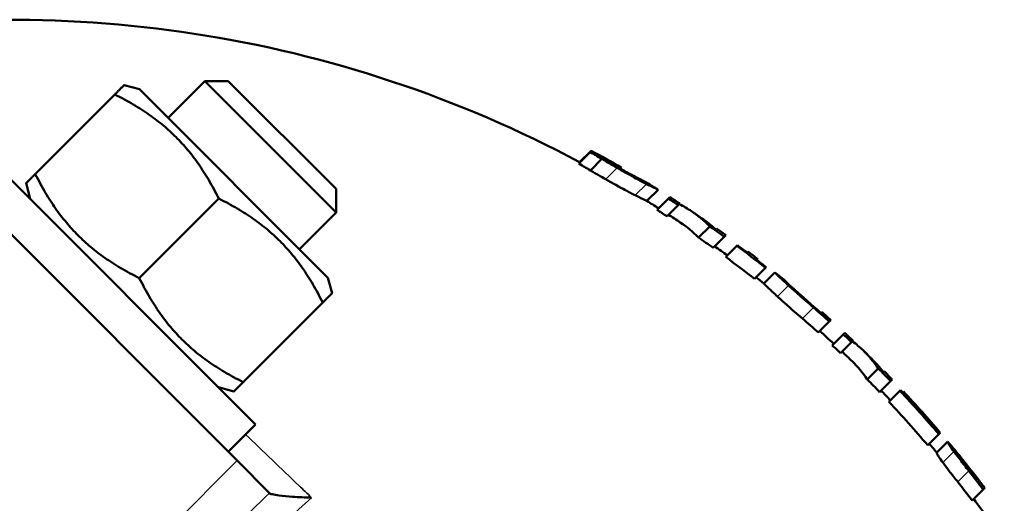
# Model space of a CAD drawing. Units: millimetres. Extents: x 168 to 1007, y 306 to 817.
# Drawn here: x 460 to 523, y 750 to 781 of the extents above; entities that cross this region are included whole.
import ezdxf

# ---------------------------------------------------------------- set-up
doc = ezdxf.new("R2010")
doc.units = ezdxf.units.MM
doc.layers.add('Widoczne (ISO)', color=7, linetype='Continuous', lineweight=50)
doc.layers.add('Widoczne wąskie (ISO)', color=7, linetype='Continuous', lineweight=35)

msp = doc.modelspace()

# ---------------------------------------------------------------- linework, layer by layer
at = {"layer": 'Widoczne (ISO)'}
for p, q in [((467.412, 776.697), (466.408, 776.966)), ((469.25, 774.859), (471.621, 777.23)), ((480.106, 768.744), (471.621, 777.23)), ((473.139, 777.23), (471.621, 777.23)), ((473.139, 777.23), (480.106, 770.263)), ((465.808, 776.366), (460.672, 771.23)), ((479.574, 764.535), (467.412, 776.697)), ((496.525, 772.648), (495.784, 771.907)), ((496.578, 772.736), (495.839, 771.997)), ((457.936, 772.03), (474.907, 755.06)), ((497.281, 772.201), (496.542, 771.462)), ((498.556, 771.633), (498.491, 771.568)), ((455.601, 770.83), (473.707, 752.725)), ((460.341, 769.626), (460.072, 770.63)), ((499.668, 770.923), (499.668, 770.923)), ((480.106, 770.263), (480.106, 768.744)), ((500.915, 770.217), (500.189, 769.491)), ((472.525, 769.649), (467.389, 764.513)), ((501.575, 769.639), (500.847, 768.912)), ((502.214, 769.226), (501.488, 768.5)), ((477.735, 766.374), (480.106, 768.744)), ((504.254, 767.848), (503.532, 767.127)), ((505.191, 767.184), (504.471, 766.464)), ((506.034, 766.631), (506.034, 766.631)), ((505.998, 766.595), (505.28, 765.876)), ((507.862, 765.172), (507.147, 764.457)), ((508.458, 764.874), (507.747, 764.163)), ((507.899, 765.209), (507.898, 765.208)), ((479.574, 764.535), (479.843, 763.531)), ((509.717, 763.774), (509.717, 763.774)), ((479.243, 762.931), (474.107, 757.795)), ((511.976, 761.702), (511.265, 760.991)), ((512.873, 760.879), (512.162, 760.169)), ((513.415, 760.369), (512.704, 759.659)), ((515.141, 758.678), (514.431, 757.968)), ((515.933, 757.867), (515.222, 757.157)), ((472.503, 757.464), (473.507, 757.195)), ((516.536, 757.233), (515.826, 756.523)), ((516.577, 757.274), (516.577, 757.273)), ((516.765, 757.18), (516.713, 757.128)), ((473.139, 753.292), (474.907, 755.06)), ((519.046, 754.435), (518.334, 753.722)), ((519.62, 753.936), (518.91, 753.225)), ((475.799, 750.632), (473.707, 752.725)), ((520.384, 753.043), (520.341, 753)), ((521.918, 750.87), (521.201, 750.154))]:
    msp.add_line(p, q, dxfattribs=at)
for radius, start, end in [(78, 61.90021, 100.64742), (78.96, 61.61881, 61.67036), (79, 60.03759, 61.67998), (78, 61.88155, 61.90021), (79, 58.04188, 58.66173), (78, 57.5526, 58.2121), (78.863, 56.86021, 57.41304), (79, 56.83933, 57.39116), (77.859, 57.01546, 57.57577), (78, 56.32735, 56.99336), (79, 55.59144, 56.1821), (78.863, 54.2369, 55.07181), (79, 54.22073, 54.76777), (77.859, 54.35711, 55.20311), (78.914, 52.94556, 53.50557), (78.913, 52.94563, 53.50564), (78, 53.60597, 54.34), (78.863, 51.80729, 53.51111), (79, 52.35332, 52.93684), (77.859, 51.89552, 53.62172), (78.913, 51.80294, 52.36145), (78.914, 51.80288, 52.36139), (79, 50.72759, 51.33397), (78, 51.41551, 51.88296), (78.863, 47.89614, 48.89054), (78.919, 48.47391, 48.91609), (78.919, 48.47388, 48.91605), (79, 47.89111, 48.47034), (77.859, 47.93353, 48.9408), (78, 47.03446, 47.92821), (78.863, 46.47146, 47.01219), (79, 46.46891, 47.0087), (77.859, 46.49044, 47.03816), (78, 45.83535, 46.48774), (79, 45.24471, 45.82477), (78.863, 43.89248, 44.71563), (79, 43.8944, 44.434), (77.859, 43.87819, 44.71196), (78, 43.23713, 43.88023), (78.863, 40.52503, 43.25643), (78.921, 43.11291, 43.25771), (78.92, 41.10875, 43.25769), (78.994, 41.11237, 43.11464), (79, 40.53281, 43.1148), (77.859, 40.46719, 43.23393), (78, 39.91629, 40.47542), (79, 38.76714, 39.68838), (78.863, 37.19905, 38.30298), (78.919, 37.78853, 38.27219), (79, 37.79598, 38.19391), (77.859, 37.09779, 38.21619), (79, 37.21268, 37.79599), (78, 34.63046, 37.11221)]:
    msp.add_arc((459.101, 703.191), radius, start, end, dxfattribs=at)
for points, weights in [([(465.808, 776.366), (466.408, 776.966), (466.408, 776.966)], [1, 1.07735026919, 1.07735026919]), ([(472.525, 769.649), (470.286, 774.127), (465.808, 776.366)], [1, 1.15470053838, 1]), ([(460.072, 770.63), (460.072, 770.63), (460.672, 771.23)], [1.07735026919, 1.07735026919, 1]), ([(460.672, 771.23), (462.911, 766.752), (467.389, 764.513)], [1, 1.15470053838, 1]), ([(479.243, 762.931), (477.004, 767.41), (472.525, 769.649)], [1, 1.15470053838, 1]), ([(467.389, 764.513), (469.628, 760.034), (474.107, 757.795)], [1, 1.15470053838, 1]), ([(479.843, 763.531), (479.843, 763.531), (479.243, 762.931)], [1.07735026919, 1.07735026919, 1]), ([(474.107, 757.795), (473.507, 757.195), (473.507, 757.195)], [1, 1.07735026919, 1.07735026919])]:
    msp.add_rational_spline(points, weights, degree=2, dxfattribs=at)
for points in [[(496.57, 772.694), (496.559, 772.682), (496.544, 772.667), (496.525, 772.648)], [(501.674, 769.738), (501.674, 769.738), (501.643, 769.707), (501.575, 769.639)], [(502.214, 769.226), (502.282, 769.294), (502.313, 769.325), (502.313, 769.325)], [(503.532, 767.127), (503.164, 767.501), (502.763, 767.827), (502.348, 768.104)], [(504.624, 767.668), (504.342, 767.927), (504.046, 768.16), (503.743, 768.368)], [(504.675, 767.72), (504.675, 767.72), (504.659, 767.703), (504.624, 767.668)], [(505.191, 767.184), (505.258, 767.251), (505.289, 767.282), (505.289, 767.282)], [(506.034, 766.631), (506.023, 766.62), (506.011, 766.608), (505.998, 766.595)], [(506.714, 766.231), (506.714, 766.231), (506.694, 766.211), (506.652, 766.169)], [(507.291, 765.681), (507.334, 765.723), (507.353, 765.743), (507.353, 765.743)], [(507.862, 765.172), (507.876, 765.186), (507.888, 765.197), (507.898, 765.208)], [(509.108, 764.349), (509.108, 764.349), (509.112, 764.344), (509.121, 764.335)], [(509.576, 763.902), (509.62, 763.862), (509.667, 763.819), (509.717, 763.774)], [(509.717, 763.774), (509.735, 763.758), (509.753, 763.742), (509.771, 763.725)], [(511.478, 762.331), (511.478, 762.331), (511.46, 762.313), (511.421, 762.274)], [(511.976, 761.702), (512.043, 761.768), (512.074, 761.799), (512.074, 761.799)], [(512.97, 760.976), (512.97, 760.976), (512.939, 760.946), (512.873, 760.879)], [(513.415, 760.369), (513.481, 760.436), (513.512, 760.466), (513.512, 760.466)], [(514.431, 757.968), (514.132, 758.408), (513.798, 758.801), (513.445, 759.144)], [(515.46, 758.447), (515.228, 758.754), (514.981, 759.035), (514.723, 759.291)], [(515.511, 758.498), (515.511, 758.498), (515.495, 758.482), (515.46, 758.447)], [(515.933, 757.867), (515.999, 757.934), (516.03, 757.964), (516.03, 757.964)], [(516.577, 757.273), (516.565, 757.262), (516.551, 757.248), (516.536, 757.233)], [(516.77, 757.185), (516.77, 757.185), (516.768, 757.183), (516.765, 757.18)], [(518.616, 755.132), (518.609, 755.125), (518.592, 755.108), (518.564, 755.08)], [(519.046, 754.435), (519.113, 754.501), (519.143, 754.532), (519.143, 754.532)], [(521.526, 751.606), (521.526, 751.606), (521.508, 751.588), (521.468, 751.548)], [(521.918, 750.87), (521.985, 750.937), (522.016, 750.968), (522.016, 750.968)], [(475.803, 750.629), (475.802, 750.63), (475.8, 750.631), (475.799, 750.632)]]:
    msp.add_open_spline(points, degree=3, dxfattribs=at)
for points, knots in [([(496.525, 772.648), (496.658, 772.569), (496.827, 772.47), (497.008, 772.362), (497.146, 772.281), (497.281, 772.201)], [-0.06872309, -0.06872309, -0.06872309, -0.06872309, -0.04879034, -0.04879034, 0, 0, 0, 0]), ([(497.305, 772.26), (497.049, 772.411), (496.943, 772.474), (496.813, 772.553), (496.722, 772.607), (496.633, 772.66)], [-0.0566946, -0.0566946, -0.0566946, -0.0566946, -0.0405266, -0.0405266, 0, 0, 0, 0]), ([(496.542, 771.462), (496.411, 771.538), (496.278, 771.617), (496.113, 771.714), (495.928, 771.823), (495.784, 771.907)], [0, 0, 0, 0, 0.04719019, 0.04719019, 0.06217613, 0.06217613, 0.06217613, 0.06217613]), ([(497.281, 772.201), (497.488, 772.08), (497.66, 771.979), (497.927, 771.824), (498.103, 771.723), (498.278, 771.623)], [-0.09358724, -0.09358724, -0.09358724, -0.09358724, -0.06058806, -0.06058806, 0, 0, 0, 0]), ([(498.403, 771.618), (498.096, 771.795), (497.891, 771.915), (497.631, 772.067), (497.462, 772.167), (497.305, 772.26)], [-0.09294846, -0.09294846, -0.09294846, -0.09294846, -0.06065079, -0.06065079, 0, 0, 0, 0]), ([(497.541, 770.887), (497.375, 770.981), (497.209, 771.076), (496.939, 771.231), (496.756, 771.337), (496.542, 771.462)], [0, 0, 0, 0, 0.05735416, 0.05735416, 0.09415528, 0.09415528, 0.09415528, 0.09415528]), ([(498.278, 771.623), (498.489, 771.502), (498.7, 771.383), (499.162, 771.124), (499.353, 771.019), (499.738, 770.81), (499.969, 770.687), (500.168, 770.584)], [-0.1828881, -0.1828881, -0.1828881, -0.1828881, -0.1440068, -0.1440068, -0.0963695, -0.0963695, 0, 0, 0, 0]), ([(500.188, 770.666), (500.188, 770.666), (500.172, 770.673), (500.1, 770.706), (500.049, 770.731), (499.855, 770.826), (499.703, 770.905), (499.426, 771.049), (499.259, 771.139), (498.857, 771.36), (498.632, 771.487), (498.403, 771.618)], [-0.287778, -0.287778, -0.287778, -0.287778, -0.2469905, -0.2469905, -0.2101187, -0.2101187, -0.1488438, -0.1488438, -0.0791176, -0.0791176, 0, 0, 0, 0]), ([(498.491, 771.568), (498.591, 771.511), (498.69, 771.455), (498.923, 771.324), (499.052, 771.253), (499.364, 771.082), (499.529, 770.995), (499.668, 770.923)], [-0.1534039, -0.1534039, -0.1534039, -0.1534039, -0.1191002, -0.1191002, -0.0718952, -0.0718952, 0, 0, 0, 0]), ([(499.439, 769.855), (499.241, 769.955), (499.011, 770.076), (498.629, 770.281), (498.435, 770.386), (497.966, 770.647), (497.754, 770.766), (497.541, 770.887)], [0, 0, 0, 0, 0.0953202, 0.0953202, 0.1431495, 0.1431495, 0.1817195, 0.1817195, 0.1817195, 0.1817195]), ([(499.668, 770.923), (499.753, 770.879), (499.826, 770.842), (499.968, 770.771), (500.019, 770.746), (500.152, 770.681), (500.188, 770.666), (500.188, 770.666)], [-0.1690804, -0.1690804, -0.1690804, -0.1690804, -0.1412152, -0.1412152, -0.1061206, -0.1061206, 0, 0, 0, 0]), ([(500.168, 770.584), (500.287, 770.523), (500.392, 770.47), (500.596, 770.369), (500.671, 770.332), (500.859, 770.242), (500.915, 770.217), (500.915, 770.217)], [-0.2143985, -0.2143985, -0.2143985, -0.2143985, -0.17791, -0.17791, -0.1326498, -0.1326498, 0, 0, 0, 0]), ([(500.189, 769.491), (500.189, 769.491), (500.133, 769.515), (499.944, 769.605), (499.868, 769.641), (499.662, 769.742), (499.558, 769.794), (499.439, 769.855)], [0, 0, 0, 0, 0.1319696, 0.1319696, 0.1785208, 0.1785208, 0.2156278, 0.2156278, 0.2156278, 0.2156278]), ([(502.279, 769.292), (502.56, 769.146), (502.823, 768.99), (503.484, 768.547), (503.884, 768.221), (504.254, 767.848)], [8.9472014, 8.9472014, 8.9472014, 8.9472014, 9.1399305, 9.1399305, 9.4655366, 9.4655366, 9.4655366, 9.4655366]), ([(508.458, 764.874), (508.458, 764.874), (508.482, 764.849), (508.615, 764.715), (508.718, 764.615), (508.948, 764.395), (509.124, 764.23), (509.338, 764.035)], [-0.2318459, -0.2318459, -0.2318459, -0.2318459, -0.1718254, -0.1718254, -0.1041812, -0.1041812, 0, 0, 0, 0]), ([(508.625, 763.322), (508.412, 763.518), (508.236, 763.683), (508.006, 763.903), (507.904, 764.003), (507.771, 764.137), (507.747, 764.163), (507.747, 764.163)], [0, 0, 0, 0, 0.1041773, 0.1041773, 0.1716774, 0.1716774, 0.231511, 0.231511, 0.231511, 0.231511]), ([(509.771, 763.725), (509.65, 763.834), (509.544, 763.931), (509.363, 764.099), (509.293, 764.166), (509.141, 764.313), (509.108, 764.348), (509.108, 764.349)], [-0.2250697, -0.2250697, -0.2250697, -0.2250697, -0.168109, -0.168109, -0.1102108, -0.1102108, 0, 0, 0, 0]), ([(509.338, 764.035), (509.563, 763.829), (509.816, 763.604), (510.235, 763.235), (510.609, 762.911), (510.953, 762.611)], [-0.2018564, -0.2018564, -0.2018564, -0.2018564, -0.1370425, -0.1370425, 0, 0, 0, 0]), ([(510.963, 762.676), (510.6, 762.992), (510.393, 763.173), (510.101, 763.43), (509.93, 763.582), (509.771, 763.725)], [-0.1200477, -0.1200477, -0.1200477, -0.1200477, -0.0745977, -0.0745977, 0, 0, 0, 0]), ([(510.241, 761.899), (509.905, 762.192), (509.543, 762.505), (509.11, 762.886), (508.853, 763.114), (508.625, 763.322)], [0, 0, 0, 0, 0.1336989, 0.1336989, 0.2066077, 0.2066077, 0.2066077, 0.2066077]), ([(510.2, 763.343), (510.224, 763.322), (510.245, 763.303), (510.487, 763.092), (510.732, 762.878), (510.964, 762.676)], [-0.09846955, -0.09846955, -0.09846955, -0.09846955, -0.09220135, -0.09220135, 0, 0, 0, 0]), ([(513.479, 760.433), (513.72, 760.248), (513.945, 760.053), (514.152, 759.851), (514.505, 759.508), (514.84, 759.116), (515.141, 758.678)], [-0.1915248, -0.1915248, -0.1915248, -0.1915248, 0, 0, 0, 0.3256215, 0.3256215, 0.3256215, 0.3256215]), ([(519.62, 753.936), (519.615, 753.931), (519.621, 753.911), (519.661, 753.839), (519.69, 753.791), (519.82, 753.6), (519.91, 753.473), (520.019, 753.324)], [-0.2122991, -0.2122991, -0.2122991, -0.2122991, -0.1262433, -0.1262433, -0.0667995, -0.0667995, 0, 0, 0, 0]), ([(519.894, 753.641), (519.871, 753.668), (519.851, 753.693), (519.788, 753.767), (519.752, 753.809), (519.66, 753.912), (519.626, 753.942), (519.62, 753.936)], [-0.129188, -0.129188, -0.129188, -0.129188, -0.1127419, -0.1127419, -0.0765534, -0.0765534, 0, 0, 0, 0]), ([(520.019, 753.324), (520.167, 753.123), (520.319, 752.925), (520.601, 752.562), (520.803, 752.305), (520.988, 752.072)], [-0.1409751, -0.1409751, -0.1409751, -0.1409751, -0.0893012, -0.0893012, 0, 0, 0, 0]), ([(520.396, 752.924), (520.35, 752.987), (520.308, 753.044), (520.239, 753.142), (520.213, 753.181), (520.159, 753.266), (520.149, 753.289), (520.154, 753.294)], [-0.1067534, -0.1067534, -0.1067534, -0.1067534, -0.0784171, -0.0784171, -0.0504833, -0.0504833, 0, 0, 0, 0]), ([(520.154, 753.294), (520.16, 753.3), (520.191, 753.267), (520.261, 753.19), (520.317, 753.124), (520.384, 753.043)], [-0.08123122, -0.08123122, -0.08123122, -0.08123122, -0.04464468, -0.04464468, 0, 0, 0, 0]), ([(519.307, 752.611), (519.197, 752.761), (519.108, 752.888), (518.979, 753.081), (518.95, 753.128), (518.911, 753.2), (518.905, 753.22), (518.91, 753.225)], [0, 0, 0, 0, 0.0668292, 0.0668292, 0.1264875, 0.1264875, 0.2142377, 0.2142377, 0.2142377, 0.2142377]), ([(520.273, 751.357), (520.094, 751.584), (519.899, 751.832), (519.617, 752.196), (519.459, 752.403), (519.307, 752.611)], [0, 0, 0, 0, 0.0867093, 0.0867093, 0.1409804, 0.1409804, 0.1409804, 0.1409804]), ([(520.384, 753.043), (520.426, 752.992), (520.473, 752.935), (520.596, 752.783), (520.662, 752.701), (520.841, 752.478), (521.019, 752.254), (521.189, 752.039)], [-0.1167332, -0.1167332, -0.1167332, -0.1167332, -0.1022473, -0.1022473, -0.0822737, -0.0822737, 0, 0, 0, 0]), ([(521.058, 752.073), (520.958, 752.2), (520.783, 752.421), (520.553, 752.717), (520.47, 752.826), (520.396, 752.924)], [-0.1154272, -0.1154272, -0.1154272, -0.1154272, -0.044222, -0.044222, 0, 0, 0, 0]), ([(475.803, 750.629), (475.828, 750.603), (475.891, 750.578), (475.984, 750.555), (476.098, 750.526), (476.254, 750.5), (476.433, 750.477), (476.687, 750.443), (476.987, 750.416), (477.3, 750.394), (477.684, 750.366), (478.1, 750.347), (478.513, 750.336), (478.514, 750.336), (478.515, 750.336), (478.516, 750.336)], [0, 0, 0, 0, 0.575906, 0.575906, 0.575906, 1.285476, 1.285476, 1.285476, 2.288053, 2.288053, 2.288053, 3.515159, 3.515159, 3.515159, 3.518495, 3.518495, 3.518495, 3.518495])]:
    msp.add_open_spline(points, degree=3, knots=knots, dxfattribs=at)
at = {"layer": 'Widoczne wąskie (ISO)'}
for p, q in [((498.278, 771.623), (497.541, 770.887)), ((500.168, 770.584), (499.439, 769.855)), ((509.338, 764.035), (508.625, 763.322)), ((510.953, 762.611), (510.241, 761.899)), ((510.964, 762.676), (510.963, 762.676)), ((520.019, 753.324), (519.307, 752.611)), ((464.868, 743.886), (473.707, 752.725)), ((520.988, 752.072), (520.273, 751.357)), ((521.189, 752.039), (521.131, 751.981))]:
    msp.add_line(p, q, dxfattribs=at)
msp.add_open_spline([(478.517, 750.336), (478.246, 750.597), (477.975, 750.857), (477.705, 751.117), (476.556, 752.222), (475.408, 753.324), (474.264, 754.419)], degree=3, knots=[180.333459, 180.333459, 180.333459, 180.333459, 181.479501, 181.479501, 181.479501, 186.343957, 186.343957, 186.343957, 186.343957], dxfattribs=at)
for points in [[(475.799, 750.632), (475.248, 750.099), (474.699, 749.562), (474.151, 749.021)], [(476.9, 748.847), (477.437, 749.346), (477.977, 749.843), (478.517, 750.336)]]:
    msp.add_open_spline(points, degree=3, dxfattribs=at)

doc.saveas('drawing.dxf')
